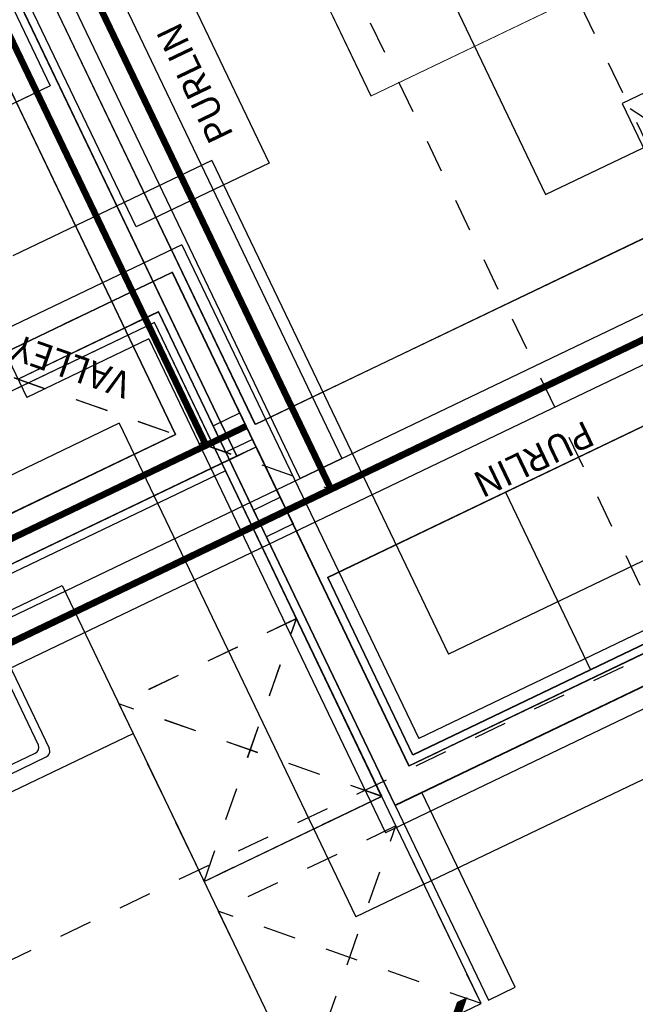
# Model space of a CAD drawing. Units: millimetres. Extents: x 529106 to 529209, y 165050 to 165209.
# Drawn here: x 529155 to 529157, y 165100 to 165103 of the extents above; entities that cross this region are included whole.
import ezdxf

# ---------------------------------------------------------------- set-up
doc = ezdxf.new("R2010")
doc.units = ezdxf.units.MM
for name, pattern in [('First Floor Plan$0$DASHDOT', [25.4, 12.7, -6.35, 0, -6.35]), ('First Floor Plan$0$DASHED', [0.75, 0.5, -0.25]), ('Foundation Plan$0$DASHED', [0.75, 0.5, -0.25]), ('Ground Floor Plan$0$DASHED', [0.75, 0.5, -0.25]), ('Roof Plan$0$DASHDOT', [25.4, 12.7, -6.35, 0, -6.35]), ('Roof Plan$0$DASHED', [0.75, 0.5, -0.25]), ('Second Floor Plan$0$DASHDOT', [25.4, 12.7, -6.35, 0, -6.35]), ('Second Floor Plan$0$DASHED', [0.75, 0.5, -0.25])]:
    doc.linetypes.add(name, pattern=pattern)
for name, color, linetype in [('First Floor Plan$0$JS-Furniture', 1, 'Continuous'), ('First Floor Plan$0$JS-Kitchen', 1, 'Continuous'), ('First Floor Plan$0$JS-Timber Frame', 2, 'Continuous'), ('First Floor Plan$0$Xref', 7, 'Continuous'), ('Foundation Plan$0$JS-Foundation Concrete', 6, 'Continuous'), ('Foundation Plan$0$JS-Timber Frame', 2, 'Continuous'), ('Foundation Plan$0$JS-Wall External', 3, 'Continuous'), ('Foundation Plan$0$Xref', 7, 'Continuous'), ('Ground Floor Plan$0$JS-Furniture', 1, 'Continuous'), ('Ground Floor Plan$0$JS-Kitchen', 1, 'Continuous'), ('Ground Floor Plan$0$JS-Timber Frame', 2, 'Continuous'), ('Ground Floor Plan$0$Xref', 7, 'Continuous'), ('Roof Plan$0$JS-Notes Text', 7, 'Continuous'), ('Roof Plan$0$JS-PV Panels', 1, 'Continuous'), ('Roof Plan$0$JS-Timber Frame', 2, 'Continuous'), ('Roof Plan$0$Xref', 7, 'Continuous'), ('Second Floor Plan$0$JS-Furniture', 1, 'Continuous'), ('Second Floor Plan$0$JS-Kitchen', 1, 'Continuous'), ('Second Floor Plan$0$JS-Timber Frame', 2, 'Continuous'), ('Second Floor Plan$0$Xref', 7, 'Continuous'), ('Xref', 7, 'Continuous')]:
    doc.layers.add(name, color=color, linetype=linetype)
doc.styles.add('Roof Plan$0$Standard', font='Arial.ttf')

# ---------------------------------------------------------------- blocks, each defined once
blk = doc.blocks.new('First Floor Plan$0$Furn Bed 1500')
for p, q in [((1500, 2750), (-1500, 2750)), ((1500, 0), (1500, 2750))]:
    blk.add_line(p, q)
at = {"layer": 'First Floor Plan$0$JS-Furniture', "linetype": 'Continuous', "lineweight": 5}
blk.add_lwpolyline([(750, 2000), (750, 0), (-750, 0), (-750, 2000)], close=True, dxfattribs=at)
blk = doc.blocks.new('First Floor Plan$0$A$C3e013ace')
at = {"layer": 'First Floor Plan$0$JS-Furniture'}
for points in [[(13262.5, 18397.5), (12512.5, 18397.5), (12512.5, 18847.5), (13262.5, 18847.5)], [(10197.5, 18282.5), (10797.5, 18282.5), (10797.5, 17082.5), (10197.5, 17082.5)]]:
    blk.add_lwpolyline(points, close=True, dxfattribs=at)
at = {"layer": 'First Floor Plan$0$JS-Kitchen', "color": 8, "linetype": 'First Floor Plan$0$DASHED', "ltscale": 2}
for p, q in [((10125, 18422.5), (10725, 19022.5)), ((10125, 19022.5), (10725, 18422.5))]:
    blk.add_line(p, q, dxfattribs=at)
blk.add_lwpolyline([(10725, 19022.5), (10125, 19022.5), (10125, 18422.5), (10725, 18422.5), (10725, 19022.5)], close=True, dxfattribs=at)
at = {"layer": 'First Floor Plan$0$JS-Timber Frame'}
for p, q in [((11750, 18872.5), (11750, 18397.5)), ((11840, 18872.5), (11840, 18307.5)), ((10082.5, 18397.5), (10082.5, 16748.8)), ((10082.5, 18397.5), (11750, 18397.5)), ((10172.5, 18307.5), (11840, 18307.5)), ((10172.5, 18307.5), (10172.5, 16748.8))]:
    blk.add_line(p, q, dxfattribs=at)
at = {"layer": 'First Floor Plan$0$JS-Timber Frame', "color": 8, "linetype": 'First Floor Plan$0$DASHDOT', "ltscale": 0.15, "const_width": 20}
for points in [[(11320, 18307.5), (11320, 21037.5)], [(11320, 18442.5), (13907.5, 18442.5)]]:
    blk.add_lwpolyline(points, dxfattribs=at)
at = {"layer": 'First Floor Plan$0$JS-Timber Frame', "color": 1}
blk.add_lwpolyline([(11725, 18422.5), (11725, 20872.5), (9025, 20872.5), (9025, 20272.5), (11125, 20272.5), (11125, 19022.5), (10125, 19022.5), (10125, 18422.5)], close=True, dxfattribs=at)
at = {"layer": 'First Floor Plan$0$JS-Timber Frame'}
blk.add_lwpolyline([(11275, 18307.5), (11275, 18397.5), (11365, 18397.5), (11365, 18307.5)], close=True, dxfattribs=at)
at = {"layer": 'First Floor Plan$0$JS-Furniture', "xscale": -1}
blk.add_blockref('First Floor Plan$0$Furn Bed 1500', (12812.5, 15530), dxfattribs=at)
blk = doc.blocks.new('First Floor Plan')
at = {"layer": 'First Floor Plan$0$Xref', "xscale": 0.001, "yscale": 0.001, "rotation": 115.6101763067782}
blk.add_blockref('First Floor Plan$0$A$C3e013ace', (529159.1816, 165019.931), dxfattribs=at)
blk = doc.blocks.new('Foundation Plan$0$Timber Wall')
at = {"layer": 'Foundation Plan$0$JS-Timber Frame', "color": 8, "linetype": 'Foundation Plan$0$DASHED', "ltscale": 2}
for p, q in [((9250, 7022.5), (9250, 6547.5)), ((9340, 7022.5), (9340, 6457.5)), ((7582.5, 6547.5), (7582.5, 4898.75)), ((7582.5, 6547.5), (9250, 6547.5)), ((7672.5, 6457.5), (9340, 6457.5)), ((7672.5, 6457.5), (7672.5, 4898.75))]:
    blk.add_line(p, q, dxfattribs=at)
blk = doc.blocks.new('Foundation Plan$0$A$C8093ee90')
at = {"layer": 'Foundation Plan$0$JS-Foundation Concrete'}
for p, q in [((11495, 18652.5), (11495, 19323.8)), ((12095, 18052.5), (12095, 18723.8)), ((11495, 18652.5), (9827.5, 18652.5)), ((9827.5, 17003.8), (9827.5, 18652.5)), ((12095, 18052.5), (10427.5, 18052.5)), ((10427.5, 17003.8), (10427.5, 18052.5))]:
    blk.add_line(p, q, dxfattribs=at)
at = {"layer": 'Foundation Plan$0$JS-Wall External'}
for p, q in [((11902.5, 18872.5), (11687.5, 18872.5)), ((11687.5, 18460), (11687.5, 18872.5)), ((11902.5, 18872.5), (11687.5, 18872.5)), ((11687.5, 18460), (11687.5, 18872.5)), ((11902.5, 18872.5), (11687.5, 18872.5)), ((11902.5, 18245), (11902.5, 18872.5)), ((11902.5, 18245), (11902.5, 18872.5)), ((11687.5, 18460), (10020, 18460)), ((10020, 16811.3), (10020, 18460)), ((11687.5, 18460), (10020, 18460)), ((10020, 16811.3), (10020, 18460)), ((11902.5, 18245), (10235, 18245)), ((10235, 16811.3), (10235, 18245)), ((11902.5, 18245), (10235, 18245)), ((10235, 16811.3), (10235, 18245))]:
    blk.add_line(p, q, dxfattribs=at)
at = {"layer": 'Foundation Plan$0$JS-Timber Frame', "color": 8, "ltscale": 2}
blk.add_blockref('Foundation Plan$0$Timber Wall', (2500, 11850), dxfattribs=at)
blk = doc.blocks.new('Foundation Plan$0$A$C0f1676b5')
at = {"layer": 'Foundation Plan$0$Xref', "xscale": 0.001, "yscale": 0.001}
blk.add_blockref('Foundation Plan$0$A$C8093ee90', (-2.1638, -0.1314), dxfattribs=at)
blk = doc.blocks.new('Foundation Plan')
at = {"rotation": 115.6101763067766}
blk.add_blockref('Foundation Plan$0$A$C0f1676b5', (529158.128, 165021.8257), dxfattribs=at)
blk = doc.blocks.new('Ground Floor Plan$0$Furn Bed 1500')
for p, q in [((1500, 2750), (-1500, 2750)), ((1500, 0), (1500, 2750))]:
    blk.add_line(p, q)
at = {"layer": 'Ground Floor Plan$0$JS-Furniture', "linetype": 'Continuous', "lineweight": 5}
blk.add_lwpolyline([(750, 2000), (750, 0), (-750, 0), (-750, 2000)], close=True, dxfattribs=at)
blk = doc.blocks.new('Ground Floor Plan$0$A$C061507f0')
at = {"layer": 'Ground Floor Plan$0$JS-Furniture'}
for points in [[(13262.5, 18397.5), (12512.5, 18397.5), (12512.5, 18847.5), (13262.5, 18847.5)], [(10197.5, 18282.5), (10797.5, 18282.5), (10797.5, 17082.5), (10197.5, 17082.5)]]:
    blk.add_lwpolyline(points, close=True, dxfattribs=at)
at = {"layer": 'Ground Floor Plan$0$JS-Kitchen', "color": 8, "linetype": 'Ground Floor Plan$0$DASHED', "ltscale": 2}
for p, q in [((10125, 18422.5), (10725, 19022.5)), ((10125, 19022.5), (10725, 18422.5))]:
    blk.add_line(p, q, dxfattribs=at)
blk.add_lwpolyline([(10725, 19022.5), (10125, 19022.5), (10125, 18422.5), (10725, 18422.5), (10725, 19022.5)], close=True, dxfattribs=at)
at = {"layer": 'Ground Floor Plan$0$JS-Timber Frame'}
for p, q in [((11750, 18872.5), (11750, 18397.5)), ((11840, 18872.5), (11840, 18307.5)), ((10082.5, 18397.5), (10082.5, 16748.8)), ((10082.5, 18397.5), (11750, 18397.5)), ((10172.5, 18307.5), (11840, 18307.5)), ((10172.5, 18307.5), (10172.5, 16748.8))]:
    blk.add_line(p, q, dxfattribs=at)
at = {"layer": 'Ground Floor Plan$0$JS-Timber Frame', "color": 1}
blk.add_lwpolyline([(11725, 18422.5), (11725, 20872.5), (9025, 20872.5), (9025, 20272.5), (11125, 20272.5), (11125, 19022.5), (10125, 19022.5), (10125, 18422.5)], close=True, dxfattribs=at)
at = {"layer": 'Ground Floor Plan$0$JS-Furniture', "xscale": -1}
blk.add_blockref('Ground Floor Plan$0$Furn Bed 1500', (12812.5, 15530), dxfattribs=at)
blk = doc.blocks.new('Ground Floor Plan')
at = {"layer": 'Ground Floor Plan$0$Xref', "xscale": 0.001, "yscale": 0.001, "rotation": 115.6101763067845}
blk.add_blockref('Ground Floor Plan$0$A$C061507f0', (529159.1818, 165019.9313), dxfattribs=at)
blk = doc.blocks.new('Roof Plan$0$Bauder PV Plan')
at = {"layer": 'Roof Plan$0$JS-PV Panels', "linetype": 'Roof Plan$0$DASHED', "ltscale": 2}
for p, q in [((0, -500), (1650, 500)), ((1650, -500), (0, 500))]:
    blk.add_line(p, q, dxfattribs=at)
at = {"layer": 'Roof Plan$0$JS-PV Panels'}
blk.add_lwpolyline([(0, 500), (0, -500), (1650, -500), (1650, 500)], close=True, dxfattribs=at)
at = {"layer": 'Roof Plan$0$JS-PV Panels', "color": 8, "linetype": 'Roof Plan$0$DASHED'}
blk.add_lwpolyline([(1980, 485), (0, 485), (0, -485), (1980, -485)], close=True, dxfattribs=at)
blk = doc.blocks.new('Roof Plan$0$A$C99b70483')
at = {"layer": 'Roof Plan$0$JS-PV Panels', "color": 4, "linetype": 'Roof Plan$0$DASHED', "ltscale": 2}
blk.add_lwpolyline([(12900, 9882.5), (12900, 6245), (10163, 6245), (10163, 3812.5), (6265, 3812.5), (6265, 7688.7), (4240, 7688.7), (4240, 9361.2), (6021, 9361.2), (6021, 14338.7), (4240, 14338.7), (4240, 16011.2), (6265, 16011.2), (6265, 19887.5), (10163, 19887.5), (10163, 17435), (12900, 17435), (12900, 13817.5), (23002.5, 13817.5), (23002.5, 9882.5), (12900, 9882.5)], close=True, dxfattribs=at)
at = {"layer": 'Roof Plan$0$JS-Timber Frame', "color": 8}
for p, q in [((11250, 19400), (11250, 18372.5)), ((11390, 19260), (11390, 18512.5)), ((11390, 18512.5), (13977.5, 18512.5)), ((10082.5, 18397.5), (10082.5, 16748.7)), ((10082.5, 18397.5), (11250, 18397.5)), ((11250, 18372.5), (11250, 18307.5)), ((11250, 18372.5), (13837.5, 18372.5)), ((10172.5, 18307.5), (11250, 18307.5)), ((10172.5, 18307.5), (10172.5, 16748.7))]:
    blk.add_line(p, q, dxfattribs=at)
at = {"layer": 'Roof Plan$0$JS-Timber Frame', "color": 1, "linetype": 'Roof Plan$0$DASHED', "ltscale": 2}
blk.add_line((11900, 19022.5), (11105, 18227.5), dxfattribs=at)
at = {"layer": 'Roof Plan$0$JS-Timber Frame', "color": 6}
for points in [[(10965, 15415), (10965, 21037.5), (11105, 21037.5), (11105, 15415)], [(11105, 18227.5), (13552.5, 18227.5), (13552.5, 18087.5), (11105, 18087.5)]]:
    blk.add_lwpolyline(points, close=True, dxfattribs=at)
at = {"layer": 'Roof Plan$0$JS-Timber Frame', "color": 8, "linetype": 'Roof Plan$0$DASHDOT', "ltscale": 0.15, "const_width": 20}
for points in [[(11035, 21037.5), (11035, 15415)], [(11035, 18157.5), (13622.5, 18157.5)]]:
    blk.add_lwpolyline(points, dxfattribs=at)
at = {"layer": 'Roof Plan$0$JS-Timber Frame'}
for points in [[(11250, 19260), (11250, 18372.5), (13837.5, 18372.5), (13837.5, 17637.5), (13977.5, 17637.5), (13977.5, 18512.5), (11390, 18512.5), (11390, 19260)], [(5237.5, 16948.7), (5327.5, 16948.7), (5327.5, 16748.7), (10082.5, 16748.7), (10082.5, 18397.5), (11250, 18397.5), (11250, 18307.5), (10172.5, 18307.5), (10172.5, 16748.7), (10772.5, 16748.7), (10772.5, 15505), (12722.5, 15505), (12722.5, 15415), (10772.5, 15415), (10772.5, 13288.7), (10682.5, 13288.7), (10682.5, 16658.7), (5237.5, 16658.7)]]:
    blk.add_lwpolyline(points, close=True, dxfattribs=at)
at = {"layer": 'Roof Plan$0$JS-Timber Frame', "color": 1, "linetype": 'Continuous'}
blk.add_lwpolyline([(9360.5, 18568.7, 25, 25, 0), (9460.5, 18468.7, 0, 0, 0), (9460.5, 19218.7, 25, 25, 0), (9560.5, 19118.7, 0, 0, 0)], format="xyseb", dxfattribs=at)
at = {"layer": 'Roof Plan$0$JS-PV Panels'}
blk.add_blockref('Roof Plan$0$Bauder PV Plan', (10060.5, 16350), dxfattribs=at)
at = {"layer": 'Roof Plan$0$JS-Notes Text', "char_height": 80, "style": 'Roof Plan$0$Standard'}
for s, insert, attachment_point, rotation in [('VALLEY', (11685.4, 18737.1), 2, 45), ('PURLIN', (10915, 17560.6), 8, 90)]:
    blk.add_mtext(s, dxfattribs=dict(at, insert=insert, attachment_point=attachment_point, rotation=rotation))
at = {"layer": 'Roof Plan$0$JS-Notes Text', "insert": (12328.8, 18037.5), "char_height": 80, "attachment_point": 2, "style": 'Roof Plan$0$Standard'}
blk.add_mtext('PURLIN', dxfattribs=at)
blk = doc.blocks.new('Roof Plan')
at = {"layer": 'Roof Plan$0$Xref', "xscale": 0.001, "yscale": 0.001, "rotation": 115.6096496000274}
blk.add_blockref('Roof Plan$0$A$C99b70483', (529159.1815, 165019.9314), dxfattribs=at)
blk = doc.blocks.new('Second Floor Plan$0$Furn Bed 900')
for p, q in [((1200, 2250), (-450, 2250)), ((-450, 2000), (-450, 2250)), ((1200, 0), (1200, 2250))]:
    blk.add_line(p, q)
blk.add_lwpolyline([(450, 0), (1200, 0)])
at = {"layer": 'Second Floor Plan$0$JS-Furniture', "linetype": 'Continuous', "lineweight": 5}
for points in [[(450, 2000), (450, 0), (-450, 0), (-450, 2000)], [(850, 0), (850, 400), (450, 400), (450, 0)]]:
    blk.add_lwpolyline(points, close=True, dxfattribs=at)
blk = doc.blocks.new('Second Floor Plan$0$Kit Sink 750')
at = {"layer": 'Second Floor Plan$0$JS-Kitchen'}
for p, q in [((-355, 0), (355, 0)), ((-375, -20), (-375, -480)), ((375, -20), (375, -480)), ((-355, -500), (355, -500))]:
    blk.add_line(p, q, dxfattribs=at)
at = {"layer": 'Second Floor Plan$0$JS-Kitchen', "color": 8}
for p, q in [((-25, -100), (-350, -100)), ((0, -116.9), (0, -458.1)), ((19.8, -100), (330.2, -100)), ((350, -458.1), (350, -116.9)), ((-25, -150), (-350, -150)), ((-25, -200), (-350, -200)), ((-25, -250), (-350, -250)), ((-25, -300), (-350, -300)), ((-25, -350), (-350, -350)), ((-25, -400), (-350, -400)), ((-25, -450), (-350, -450)), ((19.8, -475), (330.2, -475))]:
    blk.add_line(p, q, dxfattribs=at)
blk.add_circle((175, -150), 25, dxfattribs=at)
at = {"layer": 'Second Floor Plan$0$JS-Kitchen'}
for centre, start, end in [((-355, -20), 90, 180), ((355, -20), 0, 90), ((-355, -480), 180, 270), ((355, -480), 270, 0)]:
    blk.add_arc(centre, 20, start, end, dxfattribs=at)
at = {"layer": 'Second Floor Plan$0$JS-Kitchen', "color": 8}
for centre, start, end in [((19.8, -120), 90, 171.1501), ((330.2, -120), 8.8499, 90), ((19.8, -455), 188.8499, 270), ((330.2, -455), 270, 351.1501)]:
    blk.add_arc(centre, 20, start, end, dxfattribs=at)
blk = doc.blocks.new('Second Floor Plan$0$A$C6436afd2')
at = {"layer": 'Second Floor Plan$0$JS-Furniture'}
for points in [[(12762.5, 17897.5), (12012.5, 17897.5), (12012.5, 18347.5), (12762.5, 18347.5)], [(10197.5, 18282.5), (10797.5, 18282.5), (10797.5, 17682.5), (10197.5, 17682.5)]]:
    blk.add_lwpolyline(points, close=True, dxfattribs=at)
at = {"layer": 'Second Floor Plan$0$JS-Kitchen', "color": 8, "linetype": 'Second Floor Plan$0$DASHED', "ltscale": 2}
for p, q in [((9425, 18422.5), (10025, 19022.5)), ((9425, 19022.5), (10025, 18422.5))]:
    blk.add_line(p, q, dxfattribs=at)
blk.add_lwpolyline([(10025, 19022.5), (9425, 19022.5), (9425, 18422.5), (10025, 18422.5), (10025, 19022.5)], close=True, dxfattribs=at)
at = {"layer": 'Second Floor Plan$0$JS-Timber Frame'}
for p, q in [((11250, 19400), (11250, 18372.5)), ((11390, 19260), (11390, 18512.5)), ((11390, 18512.5), (13977.5, 18512.5)), ((10082.5, 18397.5), (10082.5, 16748.7)), ((10082.5, 18397.5), (11250, 18397.5)), ((11250, 18397.5), (11250, 18307.5)), ((11250, 18372.5), (13837.5, 18372.5)), ((10172.5, 18307.5), (11250, 18307.5)), ((10172.5, 18307.5), (10172.5, 16748.7))]:
    blk.add_line(p, q, dxfattribs=at)
at = {"layer": 'Second Floor Plan$0$JS-Timber Frame', "color": 1, "linetype": 'Second Floor Plan$0$DASHED', "ltscale": 2}
blk.add_line((11900, 19022.5), (11035, 18157.5), dxfattribs=at)
at = {"layer": 'Second Floor Plan$0$JS-Timber Frame', "color": 6}
for p, q in [((10082.5, 18397.5), (9425, 18397.5)), ((9425, 18397.5), (9425, 18307.5)), ((9425, 18307.5), (10082.5, 18307.5))]:
    blk.add_line(p, q, dxfattribs=at)
at = {"layer": 'Second Floor Plan$0$JS-Timber Frame', "color": 8, "linetype": 'Second Floor Plan$0$DASHDOT', "ltscale": 0.15, "const_width": 20}
for points in [[(11035, 21037.5), (11035, 15415)], [(11035, 18157.5), (13622.5, 18157.5)]]:
    blk.add_lwpolyline(points, dxfattribs=at)
at = {"layer": 'Second Floor Plan$0$JS-Timber Frame', "color": 1}
blk.add_lwpolyline([(11225, 18422.5), (11225, 20872.5), (8825, 20872.5), (8825, 20272.5), (10625, 20272.5), (10625, 19022.5), (9425, 19022.5), (9425, 18422.5)], close=True, dxfattribs=at)
at = {"layer": 'Second Floor Plan$0$JS-Timber Frame'}
blk.add_lwpolyline([(10990, 18307.5), (10990, 18397.5), (11080, 18397.5), (11080, 18307.5)], close=True, dxfattribs=at)
at = {"layer": 'Second Floor Plan$0$JS-Furniture', "rotation": 90.00000000000001}
blk.add_blockref('Second Floor Plan$0$Furn Bed 900', (13812.5, 15980), dxfattribs=at)
at = {"layer": 'Second Floor Plan$0$JS-Kitchen', "rotation": 270}
blk.add_blockref('Second Floor Plan$0$Kit Sink 750', (11175, 19647.5), dxfattribs=at)
blk = doc.blocks.new('Second Floor Plan')
at = {"layer": 'Second Floor Plan$0$Xref', "xscale": 0.001, "yscale": 0.001, "rotation": 115.6101763068473}
blk.add_blockref('Second Floor Plan$0$A$C6436afd2', (529159.1819, 165019.931), dxfattribs=at)

msp = doc.modelspace()

# ---------------------------------------------------------------- block references
at = {"layer": 'Xref'}
msp.add_blockref('First Floor Plan', (17.9279, 79.6634), dxfattribs=at)

# ---------------------------------------------------------------- next in the draw order: block references
msp.add_blockref('Foundation Plan', (17.9279, 79.6634), dxfattribs=at)

# ---------------------------------------------------------------- next in the draw order: block references
msp.add_blockref('Ground Floor Plan', (17.9279, 79.6634), dxfattribs=at)

# ---------------------------------------------------------------- next in the draw order: block references
msp.add_blockref('Roof Plan', (17.9279, 79.6634), dxfattribs=at)

# ---------------------------------------------------------------- next in the draw order: block references
msp.add_blockref('Second Floor Plan', (17.9279, 79.6634), dxfattribs=at)

doc.saveas('drawing.dxf')
